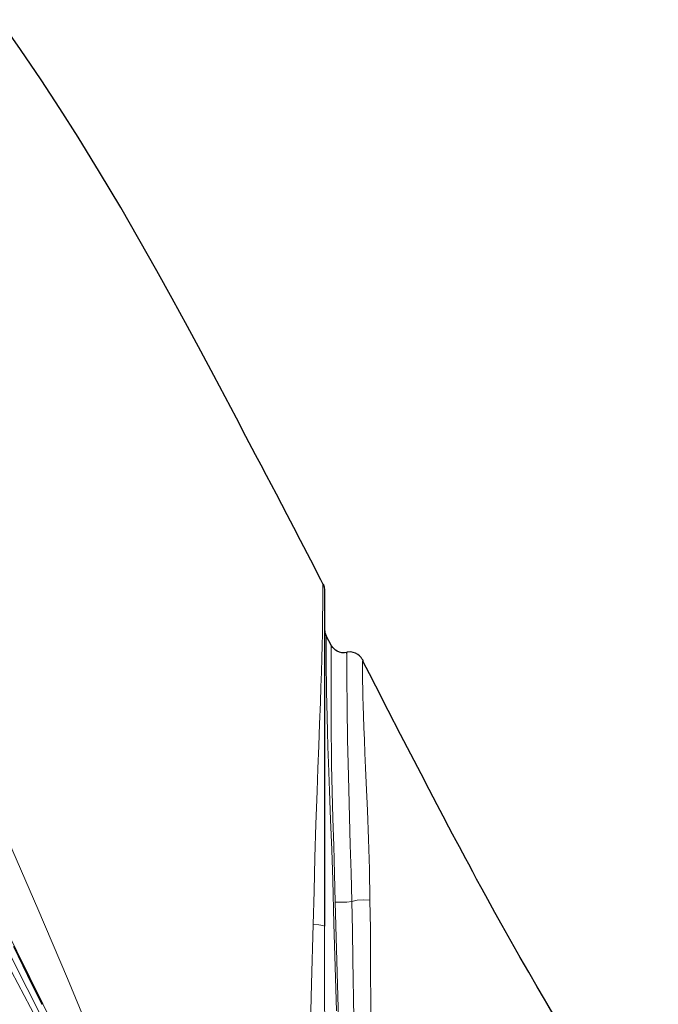
# Model space of a CAD drawing. Units: inches. Extents: x 941 to 2769, y 326 to 2077.
# Drawn here: x 2588 to 2649, y 1761 to 1856 of the extents above; entities that cross this region are included whole.
import ezdxf

# ---------------------------------------------------------------- set-up
doc = ezdxf.new("R2010")
doc.units = ezdxf.units.IN
doc.header["$MEASUREMENT"] = 0
doc.layers.add('Capa 1', color=7, linetype='Continuous')

msp = doc.modelspace()

# ---------------------------------------------------------------- linework, layer by layer
at = {"layer": 'Capa 1', "color": 7, "lineweight": 25, "true_color": 0xffffff}
for points in [[(2617.129, 1801.67), (2617.026, 1801.87), (2616.923, 1802.07), (2615.957, 1803.932), (2614.978, 1805.814), (2614.334, 1807.051), (2613.688, 1808.29), (2613.178, 1809.268), (2612.665, 1810.249), (2612.199, 1811.139), (2611.732, 1812.029), (2611.205, 1813.034), (2610.678, 1814.038), (2609.758, 1815.788), (2608.836, 1817.538), (2607.759, 1819.578), (2606.677, 1821.617), (2605.427, 1823.96), (2604.167, 1826.298), (2602.707, 1828.975), (2601.229, 1831.642), (2599.511, 1834.681), (2597.764, 1837.701), (2595.748, 1841.088), (2593.684, 1844.445), (2591.939, 1847.192), (2590.155, 1849.913), (2588.183, 1852.817), (2586.159, 1855.685)], [(2617.112, 1801.689), (2617.112, 1801.689)], [(2617.132, 1801.664), (2617.235, 1801.369), (2617.27, 1801.059)], [(2617.133, 1801.663), (2617.235, 1801.369), (2617.27, 1801.059)], [(2617.27, 1801.054), (2617.27, 1801.059), (2617.27, 1800.921), (2617.27, 1800.666), (2617.27, 1800.25), (2617.27, 1799.645), (2617.27, 1798.825), (2617.27, 1797.85), (2617.27, 1796.651), (2617.27, 1795.233), (2617.27, 1793.602), (2617.27, 1791.785), (2617.27, 1789.829), (2617.27, 1787.155), (2617.27, 1784.355), (2617.27, 1781.483), (2617.27, 1777.34), (2617.27, 1773.139), (2617.27, 1768.907)], [(2617.27, 1797.368), (2617.313, 1797.024), (2617.439, 1796.701)], [(2617.27, 1797.368), (2617.313, 1797.023), (2617.44, 1796.7)], [(2617.426, 1796.691), (2617.427, 1796.699)], [(2617.427, 1796.696), (2617.426, 1796.69)], [(2617.94, 1795.73), (2617.689, 1796.216), (2617.438, 1796.702)], [(2617.915, 1795.765), (2617.915, 1795.762)], [(2619.419, 1795.082), (2619.182, 1795.055), (2618.95, 1795.069), (2618.716, 1795.125), (2618.495, 1795.222), (2618.333, 1795.326), (2618.185, 1795.45), (2618.072, 1795.57), (2617.982, 1795.7), (2617.972, 1795.718), (2617.963, 1795.737)], [(2620.983, 1794.26), (2620.962, 1794.317), (2620.931, 1794.381), (2620.862, 1794.5), (2620.771, 1794.626), (2620.627, 1794.779), (2620.457, 1794.911), (2620.243, 1795.026), (2620.009, 1795.107), (2619.75, 1795.152), (2619.494, 1795.134), (2619.432, 1795.117), (2619.372, 1795.094)], [(2619.422, 1795.016), (2619.423, 1795.021)], [(2620.935, 1794.296), (2620.934, 1794.294)], [(2636.008, 1765.907), (2635.15, 1767.418), (2634.287, 1768.958), (2633.596, 1770.202), (2632.902, 1771.463), (2632.373, 1772.432), (2631.842, 1773.411), (2631.463, 1774.111), (2631.081, 1774.82), (2630.794, 1775.354), (2630.506, 1775.893), (2630.193, 1776.479), (2629.878, 1777.07), (2629.536, 1777.715), (2629.191, 1778.366), (2628.631, 1779.43), (2628.061, 1780.514), (2627.295, 1781.98), (2626.516, 1783.476), (2625.539, 1785.36), (2624.556, 1787.262), (2623.377, 1789.551), (2622.188, 1791.863), (2621.573, 1793.055), (2620.956, 1794.255)], [(2587.488, 1766.968), (2588.859, 1764.197), (2590.207, 1761.414)], [(2642.788, 1754.662), (2642.677, 1754.832), (2642.557, 1755.015), (2642.31, 1755.399), (2642.037, 1755.827), (2641.802, 1756.199), (2641.558, 1756.586), (2641.257, 1757.07), (2640.954, 1757.558), (2640.538, 1758.235), (2640.12, 1758.921), (2639.573, 1759.826), (2639.017, 1760.754), (2638.33, 1761.91), (2637.637, 1763.089), (2636.826, 1764.485), (2636.008, 1765.907)]]:
    msp.add_lwpolyline(points, dxfattribs=at)
at = {"layer": 'Capa 1', "color": 7, "lineweight": 9, "true_color": 0xffffff}
for points in [[(2547.581, 1821.506), (2551.288, 1818.894), (2554.796, 1816.007), (2558.096, 1812.892), (2561.787, 1808.911), (2565.231, 1804.706), (2568.455, 1800.333), (2571.552, 1795.743), (2574.495, 1791.051), (2577.311, 1786.281), (2580.957, 1779.762), (2584.456, 1773.161), (2587.837, 1766.5), (2590.313, 1761.47)], [(2612.679, 1712.465), (2605.528, 1727.8), (2598.392, 1743.141), (2594.634, 1751.083), (2590.797, 1758.987), (2586.845, 1766.841), (2582.748, 1774.62), (2578.445, 1782.341), (2573.894, 1789.928), (2571.489, 1793.668), (2568.983, 1797.341), (2566.348, 1800.945), (2563.576, 1804.444), (2559.935, 1808.581), (2558.006, 1810.567), (2556.005, 1812.479), (2553.892, 1814.343), (2551.7, 1816.113), (2549.409, 1817.793), (2547.039, 1819.359)], [(2547.039, 1816.475), (2549.878, 1814.631), (2552.607, 1812.626), (2555.223, 1810.476), (2559.027, 1806.926), (2562.585, 1803.127), (2565.624, 1799.506), (2568.503, 1795.752), (2571.242, 1791.893), (2573.861, 1787.954), (2577.252, 1782.535), (2580.499, 1777.027), (2583.628, 1771.452), (2589.129, 1761.099), (2594.391, 1750.62), (2599.494, 1740.064), (2607.03, 1724.152), (2614.599, 1708.257)], [(2616.183, 1769.047), (2616.275, 1772.262), (2616.366, 1775.459), (2616.461, 1778.654), (2616.563, 1781.808), (2616.642, 1784.002), (2616.724, 1786.151), (2616.807, 1788.276), (2616.884, 1790.315), (2616.936, 1791.806), (2616.982, 1793.217), (2617.019, 1794.566), (2617.049, 1795.804), (2617.071, 1796.887), (2617.087, 1797.848), (2617.099, 1798.705), (2617.107, 1799.434), (2617.114, 1800.252), (2617.117, 1800.858), (2617.117, 1801.291), (2617.116, 1801.558), (2617.112, 1801.689)], [(2617.426, 1796.69), (2617.423, 1796.659), (2617.421, 1796.503), (2617.42, 1796.241), (2617.42, 1795.892), (2617.421, 1795.425), (2617.424, 1794.811), (2617.431, 1794.039), (2617.439, 1793.273), (2617.452, 1792.384), (2617.469, 1791.334), (2617.493, 1790.155), (2617.524, 1788.901), (2617.561, 1787.548), (2617.607, 1786.072), (2617.661, 1784.526), (2617.76, 1781.862), (2617.865, 1779.084), (2617.968, 1776.204), (2618.061, 1773.287), (2618.181, 1769.157), (2618.295, 1764.996), (2618.413, 1760.786)], [(2618.31, 1771.207), (2618.232, 1773.912), (2618.153, 1776.572), (2618.077, 1779.194), (2618.01, 1781.791), (2617.959, 1784.306), (2617.937, 1785.789), (2617.923, 1787.195), (2617.915, 1788.543), (2617.912, 1789.775), (2617.912, 1790.856), (2617.913, 1791.812), (2617.914, 1792.665), (2617.916, 1793.39), (2617.917, 1794.277), (2617.918, 1794.928), (2617.918, 1795.38), (2617.917, 1795.651), (2617.915, 1795.765)], [(2619.884, 1771.267), (2619.816, 1773.995), (2619.742, 1776.694), (2619.666, 1779.341), (2619.594, 1781.965), (2619.533, 1784.459), (2619.488, 1786.72), (2619.47, 1787.78), (2619.457, 1788.769), (2619.443, 1789.861), (2619.433, 1790.833), (2619.426, 1791.706), (2619.421, 1792.455), (2619.417, 1793.337), (2619.416, 1794.002), (2619.416, 1794.384), (2619.416, 1794.669), (2619.422, 1795.016)], [(2620.934, 1794.294), (2620.927, 1794.278), (2620.92, 1794.126), (2620.917, 1793.812), (2620.916, 1793.461), (2620.918, 1792.989), (2620.924, 1792.371), (2620.937, 1791.593), (2620.952, 1790.862), (2620.974, 1790.019), (2621.004, 1789.034), (2621.043, 1787.93), (2621.091, 1786.743), (2621.146, 1785.463), (2621.209, 1784.069), (2621.276, 1782.607), (2621.39, 1779.972), (2621.491, 1777.225), (2621.571, 1774.34), (2621.628, 1771.4)], [(2587.022, 1777.035), (2589.847, 1770.556), (2592.671, 1763.887), (2595.507, 1757.02), (2598.364, 1749.94), (2600.485, 1744.583), (2602.642, 1739.06), (2604.841, 1733.344), (2605.717, 1731.039), (2606.596, 1728.695), (2607.473, 1726.313), (2608.343, 1723.894), (2609.206, 1721.422), (2610.092, 1718.778)], [(2621.628, 1771.4), (2621.033, 1771.421), (2620.41, 1771.374), (2619.884, 1771.267)], [(2621.628, 1771.4), (2621.665, 1768.626), (2621.69, 1765.828), (2621.718, 1760.224), (2621.719, 1754.564), (2621.719, 1754.563)], [(2618.31, 1771.207), (2618.863, 1771.184), (2619.417, 1771.205), (2619.884, 1771.267)], [(2618.837, 1753.171), (2618.691, 1757.682), (2618.561, 1762.192), (2618.436, 1766.709), (2618.31, 1771.207)], [(2620.158, 1754.463), (2620.084, 1760.085), (2619.996, 1765.693), (2619.945, 1768.487), (2619.884, 1771.267)], [(2615.778, 1752.964), (2615.837, 1755.551), (2615.899, 1758.148), (2616.029, 1763.362), (2616.183, 1769.047)], [(2616.183, 1769.047), (2616.744, 1769.019), (2617.131, 1768.97), (2617.27, 1768.907)], [(2617.27, 1768.907), (2617.28, 1763.318), (2617.308, 1758.21), (2617.367, 1753.082)], [(2649.231, 1742.933), (2647.991, 1744.994), (2646.839, 1746.93), (2645.824, 1748.668), (2644.892, 1750.289), (2643.984, 1751.881), (2643.099, 1753.438), (2641.09, 1756.977), (2639.167, 1760.363), (2636.009, 1765.903)], [(2590.208, 1761.415), (2590.234, 1761.429), (2590.313, 1761.47)], [(2590.313, 1761.47), (2592.705, 1756.499), (2598.399, 1744.322), (2607.75, 1723.89), (2610.092, 1718.778)]]:
    msp.add_lwpolyline(points, dxfattribs=at)

doc.saveas('drawing.dxf')
